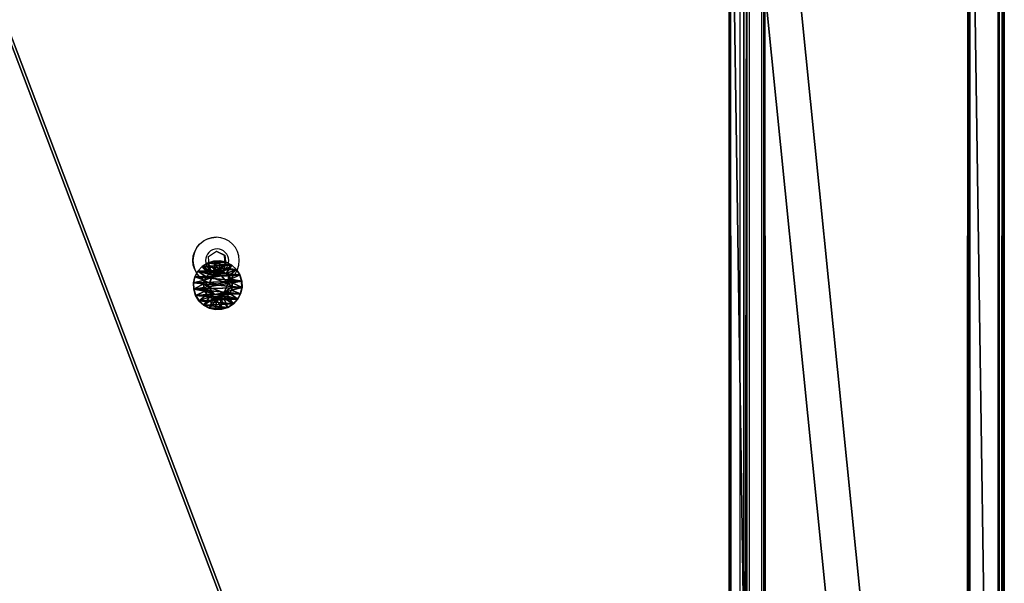
# Model space of a CAD drawing. Units: centimetres. Extents: x -303 to 279, y -188 to 187.
# Drawn here: x 100 to 130, y 7 to 24 of the extents above; entities that cross this region are included whole.
import ezdxf

# ---------------------------------------------------------------- set-up
doc = ezdxf.new("R2010")
doc.units = ezdxf.units.CM
doc.header["$LTSCALE"] = 2.54
doc.layers.get('0').update_dxf_attribs({"true_color": 0xff5454})
doc.layers.add('VP-EQ', color=7, linetype='Continuous', true_color=0x8a3492)

# ---------------------------------------------------------------- blocks, each defined once
blk = doc.blocks.new('Grupuj_24')
at = {"color": 0}
mesh = blk.add_polyface(dxfattribs=at)
corners = [(0, 1.423, 0.478), (0.05, 1.466, 0.665), (0.05, 1.423, 0.478), (0, 1.466, 0.665)]
mesh.append_faces([[corners[k] for k in face] for face in [(0, 1, 2), (1, 0, 3)]], dxfattribs={"vtx0": -1, "color": 0})
mesh = blk.add_polyface(dxfattribs=at)
corners = [(0, 1.466, 0.665), (0.05, 1.458, 0.857), (0.05, 1.466, 0.665), (0, 1.458, 0.857)]
mesh.append_faces([[corners[k] for k in face] for face in [(0, 1, 2), (1, 0, 3)]], dxfattribs={"vtx0": -1, "color": 0})
mesh = blk.add_polyface(dxfattribs=at)
corners = [(0, 0.042, 0.988), (0, 0.007, 0.608), (0, 0, 0.8), (0, 0.064, 0.425), (0, 0.132, 1.158), (0, 0.167, 0.262), (0, 0.262, 1.299), (0, 0.308, 0.132), (0, 0.425, 1.401), (0, 0.478, 0.042), (0, 0.608, 1.458), (0, 0.665, 0), (0, 0.8, 1.466), (0, 0.857, 0.007), (0, 0.988, 1.423), (0, 1.041, 0.064), (0, 1.158, 1.334), (0, 1.203, 0.167), (0, 1.299, 1.203), (0, 1.334, 0.308), (0, 1.401, 1.041), (0, 1.423, 0.478), (0, 1.458, 0.857), (0, 1.466, 0.665)]
mesh.append_faces([[corners[k] for k in face] for face in [(0, 1, 2), (21, 22, 23)]], dxfattribs={"vtx0": -1, "color": 0})
mesh.append_faces([[corners[k] for k in face] for face in [(1, 0, 3), (3, 4, 5), (5, 6, 7), (7, 8, 9), (9, 10, 11), (11, 12, 13), (13, 14, 15), (15, 16, 17), (17, 18, 19), (19, 20, 21)]], dxfattribs={"vtx0": -1, "vtx1": -1, "color": 0})
mesh.append_faces([[corners[k] for k in face] for face in [(3, 0, 4), (5, 4, 6), (7, 6, 8), (9, 8, 10), (11, 10, 12), (13, 12, 14), (15, 14, 16), (17, 16, 18), (19, 18, 20), (21, 20, 22)]], dxfattribs={"vtx0": -1, "vtx2": -1, "color": 0})
mesh = blk.add_polyface(dxfattribs=at)
corners = [(0, 1.458, 0.857), (0.05, 1.401, 1.041), (0.05, 1.458, 0.857), (0, 1.401, 1.041)]
mesh.append_faces([[corners[k] for k in face] for face in [(0, 1, 2), (1, 0, 3)]], dxfattribs={"vtx0": -1, "color": 0})
mesh = blk.add_polyface(dxfattribs=at)
corners = [(0, 1.334, 0.308), (0.05, 1.423, 0.478), (0.05, 1.334, 0.308), (0, 1.423, 0.478)]
mesh.append_faces([[corners[k] for k in face] for face in [(0, 1, 2), (1, 0, 3)]], dxfattribs={"vtx0": -1, "color": 0})
mesh = blk.add_polyface(dxfattribs=at)
corners = [(0, 1.401, 1.041), (0.05, 1.299, 1.203), (0.05, 1.401, 1.041), (0, 1.299, 1.203)]
mesh.append_faces([[corners[k] for k in face] for face in [(0, 1, 2), (1, 0, 3)]], dxfattribs={"vtx0": -1, "color": 0})
mesh = blk.add_polyface(dxfattribs=at)
corners = [(0, 1.203, 0.167), (0.05, 1.334, 0.308), (0.05, 1.203, 0.167), (0, 1.334, 0.308)]
mesh.append_faces([[corners[k] for k in face] for face in [(0, 1, 2), (1, 0, 3)]], dxfattribs={"vtx0": -1, "color": 0})
mesh = blk.add_polyface(dxfattribs=at)
corners = [(0, 1.158, 1.334), (0.05, 1.299, 1.203), (0, 1.299, 1.203), (0.05, 1.158, 1.334)]
mesh.append_faces([[corners[k] for k in face] for face in [(0, 1, 2), (1, 0, 3)]], dxfattribs={"vtx0": -1, "color": 0})
mesh = blk.add_polyface(dxfattribs=at)
corners = [(0.05, 1.203, 0.167), (0, 1.041, 0.064), (0, 1.203, 0.167), (0.05, 1.041, 0.064)]
mesh.append_faces([[corners[k] for k in face] for face in [(0, 1, 2), (1, 0, 3)]], dxfattribs={"vtx0": -1, "color": 0})
mesh = blk.add_polyface(dxfattribs=at)
corners = [(0.05, 0.008, 0.608), (0.05, 0.042, 0.988), (0.05, 0, 0.8), (0.05, 0.064, 0.425), (0.05, 0.132, 1.158), (0.05, 0.167, 0.262), (0.05, 0.262, 1.299), (0.05, 0.308, 0.132), (0.05, 0.425, 1.401), (0.05, 0.478, 0.042), (0.05, 0.608, 1.458), (0.05, 0.665), (0.05, 0.8, 1.466), (0.05, 0.857, 0.007), (0.05, 0.988, 1.423), (0.05, 1.041, 0.064), (0.05, 1.158, 1.334), (0.05, 1.203, 0.167), (0.05, 1.299, 1.203), (0.05, 1.334, 0.308), (0.05, 1.401, 1.041), (0.05, 1.423, 0.478), (0.05, 1.458, 0.857), (0.05, 1.466, 0.665)]
mesh.append_faces([[corners[k] for k in face] for face in [(0, 1, 2), (22, 21, 23)]], dxfattribs={"vtx0": -1, "color": 0})
mesh.append_faces([[corners[k] for k in face] for face in [(1, 3, 4), (4, 5, 6), (6, 7, 8), (8, 9, 10), (10, 11, 12), (12, 13, 14), (14, 15, 16), (16, 17, 18), (18, 19, 20), (20, 21, 22)]], dxfattribs={"vtx0": -1, "vtx1": -1, "color": 0})
mesh.append_faces([[corners[k] for k in face] for face in [(1, 0, 3), (4, 3, 5), (6, 5, 7), (8, 7, 9), (10, 9, 11), (12, 11, 13), (14, 13, 15), (16, 15, 17), (18, 17, 19), (20, 19, 21)]], dxfattribs={"vtx0": -1, "vtx2": -1, "color": 0})
mesh = blk.add_polyface(dxfattribs=at)
corners = [(0.05, 1.423, 0.478), (0.1, 1.166, 0.693), (0.1, 1.141, 0.582), (0.05, 1.466, 0.665)]
mesh.append_faces([[corners[k] for k in face] for face in [(0, 1, 2), (1, 0, 3)]], dxfattribs={"vtx0": -1, "color": 0})
mesh = blk.add_polyface(dxfattribs=at)
corners = [(0.1, 1.166, 0.693), (0.05, 1.458, 0.857), (0.1, 1.161, 0.806), (0.05, 1.466, 0.665)]
mesh.append_faces([[corners[k] for k in face] for face in [(0, 1, 2), (1, 0, 3)]], dxfattribs={"vtx0": -1, "color": 0})
mesh = blk.add_polyface(dxfattribs=at)
corners = [(0.1, 1.161, 0.806), (0.05, 1.401, 1.041), (0.1, 1.128, 0.915), (0.05, 1.458, 0.857)]
mesh.append_faces([[corners[k] for k in face] for face in [(0, 1, 2), (1, 0, 3)]], dxfattribs={"vtx0": -1, "color": 0})
mesh = blk.add_polyface(dxfattribs=at)
corners = [(0.05, 1.334, 0.308), (0.1, 1.141, 0.582), (0.1, 1.088, 0.482), (0.05, 1.423, 0.478)]
mesh.append_faces([[corners[k] for k in face] for face in [(0, 1, 2), (1, 0, 3)]], dxfattribs={"vtx0": -1, "color": 0})
mesh = blk.add_polyface(dxfattribs=at)
corners = [(0.1, 1.128, 0.915), (0.05, 1.299, 1.203), (0.1, 1.067, 1.011), (0.05, 1.401, 1.041)]
mesh.append_faces([[corners[k] for k in face] for face in [(0, 1, 2), (1, 0, 3)]], dxfattribs={"vtx0": -1, "color": 0})
mesh = blk.add_polyface(dxfattribs=at)
corners = [(0.05, 1.203, 0.167), (0.1, 1.088, 0.482), (0.1, 1.011, 0.399), (0.05, 1.334, 0.308)]
mesh.append_faces([[corners[k] for k in face] for face in [(0, 1, 2), (1, 0, 3)]], dxfattribs={"vtx0": -1, "color": 0})
mesh = blk.add_polyface(dxfattribs=at)
corners = [(0.1, 1.067, 1.011), (0.05, 1.158, 1.334), (0.1, 0.984, 1.088), (0.05, 1.299, 1.203)]
mesh.append_faces([[corners[k] for k in face] for face in [(0, 1, 2), (1, 0, 3)]], dxfattribs={"vtx0": -1, "color": 0})
mesh = blk.add_polyface(dxfattribs=at)
corners = [(0.05, 1.041, 0.064), (0.1, 1.011, 0.399), (0.1, 0.915, 0.338), (0.05, 1.203, 0.167)]
mesh.append_faces([[corners[k] for k in face] for face in [(0, 1, 2), (1, 0, 3)]], dxfattribs={"vtx0": -1, "color": 0})
mesh = blk.add_polyface(dxfattribs=at)
corners = [(0, 0.988, 1.423), (0.05, 1.158, 1.334), (0, 1.158, 1.334), (0.05, 0.988, 1.423)]
mesh.append_faces([[corners[k] for k in face] for face in [(0, 1, 2), (1, 0, 3)]], dxfattribs={"vtx0": -1, "color": 0})
mesh = blk.add_polyface(dxfattribs=at)
corners = [(0.05, 1.041, 0.064), (0, 0.857, 0.007), (0, 1.041, 0.064), (0.05, 0.857, 0.007)]
mesh.append_faces([[corners[k] for k in face] for face in [(0, 1, 2), (1, 0, 3)]], dxfattribs={"vtx0": -1, "color": 0})
mesh = blk.add_polyface(dxfattribs=at)
corners = [(0, 0.8, 1.466), (0.05, 0.988, 1.423), (0, 0.988, 1.423), (0.05, 0.8, 1.466)]
mesh.append_faces([[corners[k] for k in face] for face in [(0, 1, 2), (1, 0, 3)]], dxfattribs={"vtx0": -1, "color": 0})
mesh = blk.add_polyface(dxfattribs=at)
corners = [(0.1, 0.984, 1.088), (0.05, 0.988, 1.423), (0.1, 0.883, 1.141), (0.05, 1.158, 1.334)]
mesh.append_faces([[corners[k] for k in face] for face in [(0, 1, 2), (1, 0, 3)]], dxfattribs={"vtx0": -1, "color": 0})
mesh = blk.add_polyface(dxfattribs=at)
corners = [(0.05, 0.857, 0.007), (0.1, 0.915, 0.338), (0.1, 0.806, 0.304), (0.05, 1.041, 0.064)]
mesh.append_faces([[corners[k] for k in face] for face in [(0, 1, 2), (1, 0, 3)]], dxfattribs={"vtx0": -1, "color": 0})
mesh = blk.add_polyface(dxfattribs=at)
corners = [(0.1, 0.883, 1.141), (0.05, 0.8, 1.466), (0.1, 0.773, 1.166), (0.05, 0.988, 1.423)]
mesh.append_faces([[corners[k] for k in face] for face in [(0, 1, 2), (1, 0, 3)]], dxfattribs={"vtx0": -1, "color": 0})
mesh = blk.add_polyface(dxfattribs=at)
corners = [(0.084, 0.779, 0.437), (0.1, 1.013, 0.625), (0.084, 1.013, 0.625), (0.1, 0.779, 0.437)]
mesh.append_faces([[corners[k] for k in face] for face in [(0, 1, 2), (1, 0, 3)]], dxfattribs={"vtx0": -1, "color": 0})
mesh = blk.add_polyface(dxfattribs=at)
corners = [(0.1, 0.966, 0.921), (0.084, 1.013, 0.625), (0.1, 1.013, 0.625), (0.084, 0.966, 0.921)]
mesh.append_faces([[corners[k] for k in face] for face in [(0, 1, 2), (1, 0, 3)]], dxfattribs={"vtx0": -1, "color": 0})
mesh = blk.add_polyface(dxfattribs=at)
corners = [(0.084, 0.499, 0.544), (0.084, 0.686, 1.029), (0.084, 0.453, 0.841), (0.084, 0.779, 0.437), (0.084, 0.966, 0.921), (0.084, 1.013, 0.625)]
mesh.append_faces([[corners[k] for k in face] for face in [(0, 1, 2), (4, 3, 5)]], dxfattribs={"vtx0": -1, "color": 0})
mesh.append_faces([[corners[k] for k in face] for face in [(1, 3, 4)]], dxfattribs={"vtx0": -1, "vtx1": -1, "color": 0})
mesh.append_faces([[corners[k] for k in face] for face in [(1, 0, 3)]], dxfattribs={"vtx0": -1, "vtx2": -1, "color": 0})
mesh = blk.add_polyface(dxfattribs=at)
corners = [(0.1, 0.966, 0.921), (0.084, 0.686, 1.029), (0.084, 0.966, 0.921), (0.1, 0.686, 1.029)]
mesh.append_faces([[corners[k] for k in face] for face in [(0, 1, 2), (1, 0, 3)]], dxfattribs={"vtx0": -1, "color": 0})
mesh = blk.add_polyface(dxfattribs=at)
corners = [(0.1, 0.482, 0.378), (0.1, 0.453, 0.841), (0.1, 0.399, 0.455), (0.1, 0.499, 0.544), (0.1, 0.582, 0.325), (0.1, 0.779, 0.437), (0.1, 0.693, 0.3), (0.1, 0.806, 0.304), (0.1, 1.013, 0.625), (0.1, 0.915, 0.338), (0.1, 1.011, 0.399), (0.1, 1.088, 0.482), (0.1, 1.067, 1.011), (0.1, 1.128, 0.915), (0.1, 1.141, 0.582), (0.1, 1.161, 0.806), (0.1, 1.166, 0.693), (0.1, 0.304, 0.659), (0.1, 0.325, 0.883), (0.1, 0.3, 0.773), (0.1, 0.338, 0.551), (0.1, 0.378, 0.984), (0.1, 0.455, 1.067), (0.1, 0.686, 1.029), (0.1, 0.551, 1.128), (0.1, 0.659, 1.161), (0.1, 0.773, 1.166), (0.1, 0.966, 0.921), (0.1, 0.883, 1.141), (0.1, 0.984, 1.088)]
mesh.append_faces([[corners[k] for k in face] for face in [(15, 14, 16), (17, 18, 19)]], dxfattribs={"vtx0": -1, "color": 0})
mesh.append_faces([[corners[k] for k in face] for face in [(0, 1, 2), (1, 0, 3), (3, 4, 5), (5, 7, 8), (12, 11, 13), (13, 14, 15), (18, 20, 21), (21, 2, 22), (22, 23, 24), (24, 23, 25), (25, 23, 26), (26, 27, 28), (28, 27, 29), (29, 8, 12)]], dxfattribs={"vtx0": -1, "vtx1": -1, "color": 0})
mesh.append_faces([[corners[k] for k in face] for face in [(8, 11, 12), (22, 2, 1)]], dxfattribs={"vtx0": -1, "vtx1": -1, "vtx2": -1, "color": 0})
mesh.append_faces([[corners[k] for k in face] for face in [(3, 0, 4), (5, 4, 6), (5, 6, 7), (8, 7, 9), (8, 9, 10), (8, 10, 11), (13, 11, 14), (18, 17, 20), (21, 20, 2), (22, 1, 23), (26, 23, 27), (29, 27, 8)]], dxfattribs={"vtx0": -1, "vtx2": -1, "color": 0})
mesh = blk.add_polyface(dxfattribs=at)
corners = [(0.05, 0.857, 0.007), (0, 0.665, 0), (0, 0.857, 0.007), (0.05, 0.665)]
mesh.append_faces([[corners[k] for k in face] for face in [(0, 1, 2), (1, 0, 3)]], dxfattribs={"vtx0": -1, "color": 0})
mesh = blk.add_polyface(dxfattribs=at)
corners = [(0, 0.608, 1.458), (0.05, 0.8, 1.466), (0, 0.8, 1.466), (0.05, 0.608, 1.458)]
mesh.append_faces([[corners[k] for k in face] for face in [(0, 1, 2), (1, 0, 3)]], dxfattribs={"vtx0": -1, "color": 0})
mesh = blk.add_polyface(dxfattribs=at)
corners = [(0.05, 0.665), (0, 0.478, 0.042), (0, 0.665, 0), (0.05, 0.478, 0.042)]
mesh.append_faces([[corners[k] for k in face] for face in [(0, 1, 2), (1, 0, 3)]], dxfattribs={"vtx0": -1, "color": 0})
mesh = blk.add_polyface(dxfattribs=at)
corners = [(0, 0.425, 1.401), (0.05, 0.608, 1.458), (0, 0.608, 1.458), (0.05, 0.425, 1.401)]
mesh.append_faces([[corners[k] for k in face] for face in [(0, 1, 2), (1, 0, 3)]], dxfattribs={"vtx0": -1, "color": 0})
mesh = blk.add_polyface(dxfattribs=at)
corners = [(0.05, 0.857, 0.007), (0.1, 0.693, 0.3), (0.05, 0.665), (0.1, 0.806, 0.304)]
mesh.append_faces([[corners[k] for k in face] for face in [(0, 1, 2), (1, 0, 3)]], dxfattribs={"vtx0": -1, "color": 0})
mesh = blk.add_polyface(dxfattribs=at)
corners = [(0.1, 0.659, 1.161), (0.05, 0.8, 1.466), (0.05, 0.608, 1.458), (0.1, 0.773, 1.166)]
mesh.append_faces([[corners[k] for k in face] for face in [(0, 1, 2), (1, 0, 3)]], dxfattribs={"vtx0": -1, "color": 0})
mesh = blk.add_polyface(dxfattribs=at)
corners = [(0.05, 0.665), (0.1, 0.582, 0.325), (0.05, 0.478, 0.042), (0.1, 0.693, 0.3)]
mesh.append_faces([[corners[k] for k in face] for face in [(0, 1, 2), (1, 0, 3)]], dxfattribs={"vtx0": -1, "color": 0})
mesh = blk.add_polyface(dxfattribs=at)
corners = [(0.1, 0.551, 1.128), (0.05, 0.608, 1.458), (0.05, 0.425, 1.401), (0.1, 0.659, 1.161)]
mesh.append_faces([[corners[k] for k in face] for face in [(0, 1, 2), (1, 0, 3)]], dxfattribs={"vtx0": -1, "color": 0})
mesh = blk.add_polyface(dxfattribs=at)
corners = [(0.084, 0.499, 0.544), (0.1, 0.779, 0.437), (0.084, 0.779, 0.437), (0.1, 0.499, 0.544)]
mesh.append_faces([[corners[k] for k in face] for face in [(0, 1, 2), (1, 0, 3)]], dxfattribs={"vtx0": -1, "color": 0})
mesh = blk.add_polyface(dxfattribs=at)
corners = [(0.1, 0.686, 1.029), (0.084, 0.453, 0.841), (0.084, 0.686, 1.029), (0.1, 0.453, 0.841)]
mesh.append_faces([[corners[k] for k in face] for face in [(0, 1, 2), (1, 0, 3)]], dxfattribs={"vtx0": -1, "color": 0})
mesh = blk.add_polyface(dxfattribs=at)
corners = [(0.05, 0.478, 0.042), (0, 0.308, 0.132), (0, 0.478, 0.042), (0.05, 0.308, 0.132)]
mesh.append_faces([[corners[k] for k in face] for face in [(0, 1, 2), (1, 0, 3)]], dxfattribs={"vtx0": -1, "color": 0})
mesh = blk.add_polyface(dxfattribs=at)
corners = [(0, 0.262, 1.299), (0.05, 0.425, 1.401), (0, 0.425, 1.401), (0.05, 0.262, 1.299)]
mesh.append_faces([[corners[k] for k in face] for face in [(0, 1, 2), (1, 0, 3)]], dxfattribs={"vtx0": -1, "color": 0})
mesh = blk.add_polyface(dxfattribs=at)
corners = [(0.05, 0.308, 0.132), (0, 0.167, 0.262), (0, 0.308, 0.132), (0.05, 0.167, 0.262)]
mesh.append_faces([[corners[k] for k in face] for face in [(0, 1, 2), (1, 0, 3)]], dxfattribs={"vtx0": -1, "color": 0})
mesh = blk.add_polyface(dxfattribs=at)
corners = [(0.05, 0.478, 0.042), (0.1, 0.482, 0.378), (0.05, 0.308, 0.132), (0.1, 0.582, 0.325)]
mesh.append_faces([[corners[k] for k in face] for face in [(0, 1, 2), (1, 0, 3)]], dxfattribs={"vtx0": -1, "color": 0})
mesh = blk.add_polyface(dxfattribs=at)
corners = [(0.1, 0.455, 1.067), (0.05, 0.425, 1.401), (0.05, 0.262, 1.299), (0.1, 0.551, 1.128)]
mesh.append_faces([[corners[k] for k in face] for face in [(0, 1, 2), (1, 0, 3)]], dxfattribs={"vtx0": -1, "color": 0})
mesh = blk.add_polyface(dxfattribs=at)
corners = [(0.05, 0.308, 0.132), (0.1, 0.399, 0.455), (0.05, 0.167, 0.262), (0.1, 0.482, 0.378)]
mesh.append_faces([[corners[k] for k in face] for face in [(0, 1, 2), (1, 0, 3)]], dxfattribs={"vtx0": -1, "color": 0})
mesh = blk.add_polyface(dxfattribs=at)
corners = [(0.1, 0.378, 0.984), (0.05, 0.262, 1.299), (0.05, 0.132, 1.158), (0.1, 0.455, 1.067)]
mesh.append_faces([[corners[k] for k in face] for face in [(0, 1, 2), (1, 0, 3)]], dxfattribs={"vtx0": -1, "color": 0})
mesh = blk.add_polyface(dxfattribs=at)
corners = [(0.05, 0.167, 0.262), (0.1, 0.338, 0.551), (0.05, 0.064, 0.425), (0.1, 0.399, 0.455)]
mesh.append_faces([[corners[k] for k in face] for face in [(0, 1, 2), (1, 0, 3)]], dxfattribs={"vtx0": -1, "color": 0})
mesh = blk.add_polyface(dxfattribs=at)
corners = [(0.1, 0.325, 0.883), (0.05, 0.132, 1.158), (0.05, 0.042, 0.988), (0.1, 0.378, 0.984)]
mesh.append_faces([[corners[k] for k in face] for face in [(0, 1, 2), (1, 0, 3)]], dxfattribs={"vtx0": -1, "color": 0})
mesh = blk.add_polyface(dxfattribs=at)
corners = [(0.05, 0.064, 0.425), (0.1, 0.304, 0.659), (0.05, 0.008, 0.608), (0.1, 0.338, 0.551)]
mesh.append_faces([[corners[k] for k in face] for face in [(0, 1, 2), (1, 0, 3)]], dxfattribs={"vtx0": -1, "color": 0})
mesh = blk.add_polyface(dxfattribs=at)
corners = [(0.1, 0.3, 0.773), (0.05, 0.042, 0.988), (0.05, 0, 0.8), (0.1, 0.325, 0.883)]
mesh.append_faces([[corners[k] for k in face] for face in [(0, 1, 2), (1, 0, 3)]], dxfattribs={"vtx0": -1, "color": 0})
mesh = blk.add_polyface(dxfattribs=at)
corners = [(0.05, 0.008, 0.608), (0.1, 0.3, 0.773), (0.05, 0, 0.8), (0.1, 0.304, 0.659)]
mesh.append_faces([[corners[k] for k in face] for face in [(0, 1, 2), (1, 0, 3)]], dxfattribs={"vtx0": -1, "color": 0})
mesh = blk.add_polyface(dxfattribs=at)
corners = [(0.084, 0.499, 0.544), (0.1, 0.453, 0.841), (0.1, 0.499, 0.544), (0.084, 0.453, 0.841)]
mesh.append_faces([[corners[k] for k in face] for face in [(0, 1, 2), (1, 0, 3)]], dxfattribs={"vtx0": -1, "color": 0})
mesh = blk.add_polyface(dxfattribs=at)
corners = [(0.05, 0.262, 1.299), (0, 0.132, 1.158), (0.05, 0.132, 1.158), (0, 0.262, 1.299)]
mesh.append_faces([[corners[k] for k in face] for face in [(0, 1, 2), (1, 0, 3)]], dxfattribs={"vtx0": -1, "color": 0})
mesh = blk.add_polyface(dxfattribs=at)
corners = [(0.05, 0.064, 0.425), (0, 0.167, 0.262), (0.05, 0.167, 0.262), (0, 0.064, 0.425)]
mesh.append_faces([[corners[k] for k in face] for face in [(0, 1, 2), (1, 0, 3)]], dxfattribs={"vtx0": -1, "color": 0})
mesh = blk.add_polyface(dxfattribs=at)
corners = [(0.05, 0.132, 1.158), (0, 0.042, 0.988), (0.05, 0.042, 0.988), (0, 0.132, 1.158)]
mesh.append_faces([[corners[k] for k in face] for face in [(0, 1, 2), (1, 0, 3)]], dxfattribs={"vtx0": -1, "color": 0})
mesh = blk.add_polyface(dxfattribs=at)
corners = [(0.05, 0.008, 0.608), (0, 0.064, 0.425), (0.05, 0.064, 0.425), (0, 0.007, 0.608)]
mesh.append_faces([[corners[k] for k in face] for face in [(0, 1, 2), (1, 0, 3)]], dxfattribs={"vtx0": -1, "color": 0})
mesh = blk.add_polyface(dxfattribs=at)
corners = [(0.05, 0.042, 0.988), (0, 0, 0.8), (0.05, 0, 0.8), (0, 0.042, 0.988)]
mesh.append_faces([[corners[k] for k in face] for face in [(0, 1, 2), (1, 0, 3)]], dxfattribs={"vtx0": -1, "color": 0})
mesh = blk.add_polyface(dxfattribs=at)
corners = [(0.05, 0, 0.8), (0, 0.007, 0.608), (0.05, 0.008, 0.608), (0, 0, 0.8)]
mesh.append_faces([[corners[k] for k in face] for face in [(0, 1, 2), (1, 0, 3)]], dxfattribs={"vtx0": -1, "color": 0})
blk = doc.blocks.new('Komponent_15')
at = {"color": 251, "true_color": 0x535353, "xscale": 1.391014049241899, "yscale": 1.3910140492419, "zscale": 1.391014049241899}
blk.add_blockref('Grupuj_24', (0.024, -0.001, 0.041), dxfattribs=at)
blk = doc.blocks.new('Komponent_21')
at = {"color": 0, "extrusion": (-0.005236, 4.33681e-18, 0.999986)}
blk.add_blockref('Komponent_15', (-0.455, 0.001, -0.039), dxfattribs=at)
blk = doc.blocks.new('Grupuj_279')
at = {"color": 0}
mesh = blk.add_polyface(dxfattribs=at)
corners = [(0.063, 0.324, 10.94), (0, 126.866, 1.235), (0, 0.557, 10.922), (0.067, 127.117, 1.216), (0.233, 0.154, 10.953), (0.252, 127.301, 1.202), (0.467, 0.092, 10.958), (0.503, 127.368, 1.196), (9.638, 9.589, 10.23), (69.911, 0.092, 10.958), (60.638, 9.589, 10.23), (60.638, 104.51, 2.95), (9.638, 104.51, 2.95), (69.995, 127.368, 1.196), (70.106, 0.144, 10.954), (70.148, 127.327, 1.2), (70.248, 0.286, 10.943), (70.259, 127.216, 1.208), (70.3, 0.479, 10.928), (70.3, 127.064, 1.22)]
mesh.append_faces([[corners[k] for k in face] for face in [(0, 1, 2), (17, 18, 19)]], dxfattribs={"vtx0": -1, "color": 0})
mesh.append_faces([[corners[k] for k in face] for face in [(1, 0, 3), (3, 4, 5), (5, 6, 7), (8, 9, 10), (10, 9, 11), (7, 12, 13), (12, 7, 8), (13, 14, 15), (15, 16, 17)]], dxfattribs={"vtx0": -1, "vtx1": -1, "color": 0})
mesh.append_faces([[corners[k] for k in face] for face in [(7, 6, 8), (13, 11, 9)]], dxfattribs={"vtx0": -1, "vtx1": -1, "vtx2": -1, "color": 0})
mesh.append_faces([[corners[k] for k in face] for face in [(3, 0, 4), (5, 4, 6), (8, 6, 9), (13, 12, 11), (13, 9, 14), (15, 14, 16), (17, 16, 18)]], dxfattribs={"vtx0": -1, "vtx2": -1, "color": 0})
mesh = blk.add_polyface(dxfattribs=at)
corners = [(0.503, 127.276), (9.638, 104.418, 1.753), (9.638, 9.497, 9.033), (69.995, 127.276, 0), (60.638, 104.418, 1.753), (69.911, 0, 9.762), (70.106, 0.052, 9.758), (70.148, 127.236, 0.003), (70.248, 0.194, 9.747), (70.259, 127.124, 0.012), (70.3, 0.388, 9.732), (70.3, 126.973, 0.023), (0, 126.775, 0.038), (0.063, 0.233, 9.744), (0, 0.465, 9.726), (0.067, 127.025, 0.019), (0.233, 0.062, 9.757), (0.252, 127.209, 0.005), (0.467, 0, 9.762), (60.638, 9.497, 9.033)]
mesh.append_faces([[corners[k] for k in face] for face in [(10, 9, 11), (12, 13, 14)]], dxfattribs={"vtx0": -1, "color": 0})
mesh.append_faces([[corners[k] for k in face] for face in [(1, 3, 4), (5, 3, 6), (6, 7, 8), (8, 9, 10), (13, 15, 16), (16, 17, 18), (18, 2, 5)]], dxfattribs={"vtx0": -1, "vtx1": -1, "color": 0})
mesh.append_faces([[corners[k] for k in face] for face in [(4, 3, 5), (18, 0, 2)]], dxfattribs={"vtx0": -1, "vtx1": -1, "vtx2": -1, "color": 0})
mesh.append_faces([[corners[k] for k in face] for face in [(0, 1, 2), (1, 0, 3), (6, 3, 7), (8, 7, 9), (13, 12, 15), (16, 15, 17), (18, 17, 0), (5, 2, 19), (5, 19, 4)]], dxfattribs={"vtx0": -1, "vtx2": -1, "color": 0})
at = {"color": 28, "true_color": 0x301b02}
mesh = blk.add_polyface(dxfattribs=at)
corners = [(0.503, 127.368, 1.196), (69.995, 127.276, 0), (0.503, 127.276), (69.995, 127.368, 1.196)]
mesh.append_faces([[corners[k] for k in face] for face in [(0, 1, 2), (1, 0, 3)]], dxfattribs={"vtx0": -1, "color": 28})
blk = doc.blocks.new('Grupuj_278')
at = {"color": 0}
mesh = blk.add_polyface(dxfattribs=at)
corners = [(0.141, 8.294, 0.519), (70.718, 8.283, 0.542), (70.624, 8.294, 0.519), (0.071, 8.285, 0.536), (0.019, 8.262, 0.583), (70.787, 8.252, 0.604), (0, 8.23, 0.646), (70.812, 8.209, 0.688), (0, 1.073, 14.93), (70.812, 1.095, 14.886), (70.795, 1.066, 14.945), (0.011, 1.055, 14.966), (70.747, 1.044, 14.987), (0.041, 1.041, 14.993), (70.682, 1.037, 15.003), (0.082, 1.037, 15.003)]
mesh.append_faces([[corners[k] for k in face] for face in [(0, 1, 2), (14, 13, 15)]], dxfattribs={"vtx0": -1, "color": 0})
mesh.append_faces([[corners[k] for k in face] for face in [(1, 4, 5), (5, 6, 7), (7, 8, 9), (9, 8, 10), (10, 11, 12), (12, 13, 14)]], dxfattribs={"vtx0": -1, "vtx1": -1, "color": 0})
mesh.append_faces([[corners[k] for k in face] for face in [(1, 0, 3), (1, 3, 4), (5, 4, 6), (7, 6, 8), (10, 8, 11), (12, 11, 13)]], dxfattribs={"vtx0": -1, "vtx2": -1, "color": 0})
at = {"color": 28, "true_color": 0x301b02}
mesh = blk.add_polyface(dxfattribs=at)
corners = [(70.624, 8.294, 0.519), (0.141, 7.257, 0), (0.141, 8.294, 0.519), (70.624, 7.257)]
mesh.append_faces([[corners[k] for k in face] for face in [(0, 1, 2), (1, 0, 3)]], dxfattribs={"vtx0": -1, "color": 28})
at = {"color": 0}
mesh = blk.add_polyface(dxfattribs=at)
corners = [(70.718, 7.246, 0.023), (0.141, 7.257, 0), (70.624, 7.257), (0.071, 7.249, 0.017), (0.019, 7.226, 0.063), (70.787, 7.215, 0.084), (0, 7.194, 0.126), (70.812, 7.173, 0.168), (0, 0.037, 14.41), (70.812, 0.058, 14.367), (70.795, 0.029, 14.425), (0.011, 0.018, 14.447), (70.747, 0.008, 14.468), (0.041, 0.005, 14.474), (70.682, 0, 14.483), (0.082, 0, 14.483)]
mesh.append_faces([[corners[k] for k in face] for face in [(0, 1, 2), (13, 14, 15)]], dxfattribs={"vtx0": -1, "color": 0})
mesh.append_faces([[corners[k] for k in face] for face in [(1, 0, 3), (3, 0, 4), (4, 5, 6), (6, 7, 8), (8, 10, 11), (11, 12, 13)]], dxfattribs={"vtx0": -1, "vtx1": -1, "color": 0})
mesh.append_faces([[corners[k] for k in face] for face in [(4, 0, 5), (6, 5, 7), (8, 7, 9), (8, 9, 10), (11, 10, 12), (13, 12, 14)]], dxfattribs={"vtx0": -1, "vtx2": -1, "color": 0})
at = {"color": 28, "true_color": 0x301b02}
mesh = blk.add_polyface(dxfattribs=at)
corners = [(0.082, 0, 14.483), (70.682, 1.037, 15.003), (0.082, 1.037, 15.003), (70.682, 0, 14.483)]
mesh.append_faces([[corners[k] for k in face] for face in [(0, 1, 2), (1, 0, 3)]], dxfattribs={"vtx0": -1, "color": 28})
blk = doc.blocks.new('Grupuj_67')
at = {"color": 18, "true_color": 0x020202, "rotation": 89.99999999977393}
for name, p in [('Grupuj_278', (8.294, 0, 0.027)), ('Grupuj_279', (135.136, 0.3, 15.024))]:
    blk.add_blockref(name, p, dxfattribs=at)
at = {"color": 251, "true_color": 0x535353, "extrusion": (-0.996917, -8.30371e-17, -0.078459), "xscale": 0.7188999999999985, "yscale": 0.7188999999999989, "zscale": 0.7188999999999984, "rotation": 90}
blk.add_blockref('Komponent_21', (-18.48, 15.844, -25.753), dxfattribs=at)
blk = doc.blocks.new('Grupuj_114')
at = {"color": 0}
blk.add_blockref('Grupuj_67', (0, 1.547), dxfattribs=at)
blk = doc.blocks.new('Grupuj_83')
at = {"color": 0, "rotation": 179.9999999999726}
blk.add_blockref('Grupuj_114', (258.904, 75.254), dxfattribs=at)
blk = doc.blocks.new('1151_')
at = {"color": 7, "linetype": 'Continuous', "lineweight": 25}
for p, q in [((1253.99, 899.48), (1253.99, 196.48)), ((1254.31, 899.48), (1254.31, 196.48)), ((1325.54, 196.48), (1325.54, 899.48)), ((1329.37, 899.48), (1329.37, 196.48)), ((1332.14, 899.48), (1332.14, 196.48)), ((1490.15, 724.98), (1490.11, 724.98)), ((1487.44, 719.61), (1487.22, 716.73)), ((1490.03, 720.85), (1487.44, 719.61)), ((1487.7, 719.61), (1487.44, 719.61)), ((1487.7, 719.61), (1487.48, 716.73)), ((1490.14, 720.78), (1487.7, 719.61)), ((1492.41, 719.22), (1490.03, 720.85)), ((1492.19, 716.35), (1492.41, 719.22)), ((1487.22, 716.73), (1489.59, 715.1)), ((1487.48, 716.73), (1487.22, 716.73)), ((1487.48, 716.73), (1489.74, 715.17)), ((1489.59, 715.1), (1492.19, 716.35)), ((1490.11, 710.98), (1490.15, 710.98))]:
    blk.add_line(p, q, dxfattribs=at)
for centre, radius in [((1490.11, 717.99), 6.99), ((1489.81, 717.98), 3.49)]:
    blk.add_circle(centre, radius, dxfattribs=at)
blk.add_arc((1490.13, 717.98), 7, 270.1253, 89.8747, dxfattribs=at)
blk = doc.blocks.new('1151___ 2D')
at = {"xscale": -0.1, "yscale": 0.1, "zscale": 0.1}
blk.add_blockref('1151_', (1999.916, -1543.716), dxfattribs=at)

msp = doc.modelspace()

# ---------------------------------------------------------------- block references
at = {"color": 0}
msp.add_blockref('Grupuj_83', (-129.352, -38.347), dxfattribs=at)
at = {"layer": 'VP-EQ', "color": 0}
msp.add_blockref('1151___ 2D', (-1745.124, 1488.809), dxfattribs=at)

doc.saveas('drawing.dxf')
